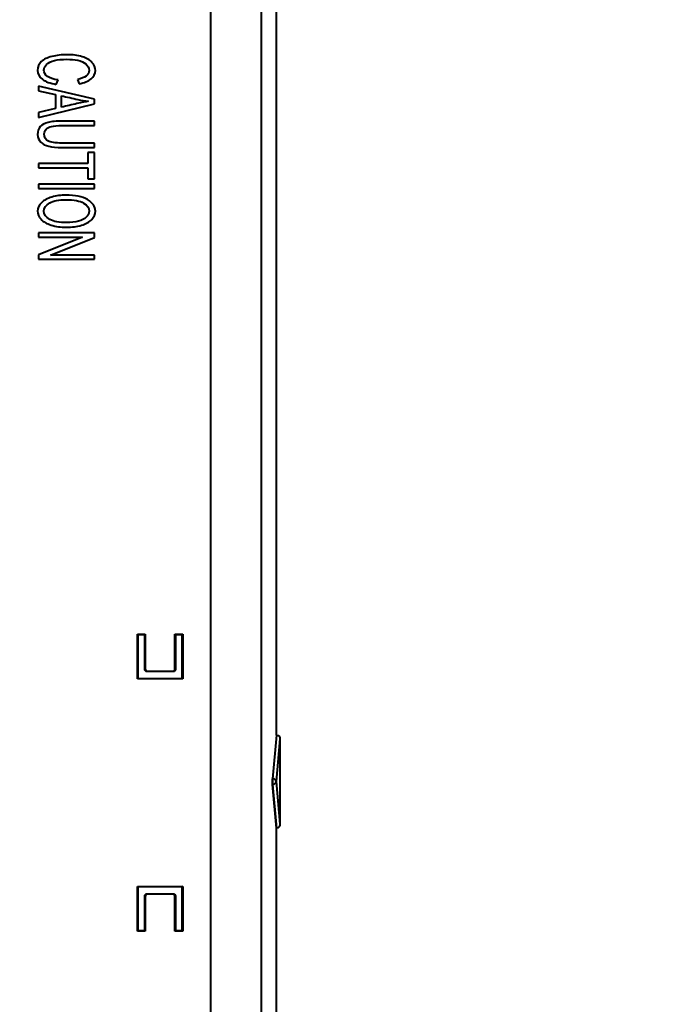
# Model space of a CAD drawing. Units: millimetres. Extents: x 394 to 2813, y 200 to 3163.
# Drawn here: x 1380 to 1437, y 2591 to 2679 of the extents above; entities that cross this region are included whole.
import ezdxf

# ---------------------------------------------------------------- set-up
doc = ezdxf.new("R2010")
doc.units = ezdxf.units.MM
doc.styles.add('BLAIR ITC', font='blair-itc-medium.ttf', dxfattribs={"height": 50})
doc.dimstyles.new('BLAIR ITC', dxfattribs={"dimtxt": 50, "dimasz": 50, "dimexe": 25, "dimexo": 12, "dimgap": 15, "dimtad": 0, "dimdec": 0, "dimdsep": 46, "dimtxsty": 'BLAIR ITC', "dimcen": 0.09, "dimclrd": 8, "dimclre": 8, "dimclrt": 256, "dimadec": 0, "dimazin": 0, "dimtfac": 1, "dimtdec": 0, "dimtmove": 0, "dimatfit": 3, "dimfxl": 1, "dimtfill": 1, "dimtolj": 1, "dimtzin": 0, "dimarcsym": 0})

# ---------------------------------------------------------------- blocks, each defined once
blk = doc.blocks.new('*D22')
at = {"color": 8, "lineweight": -2, "transparency": 16777216}
for p, q in [((1358.59, 3158.364), (1551.196, 3158.364)), ((1526.196, 3108.364), (1526.196, 2897.425)), ((1526.196, 2488.393), (1526.196, 2699.332)), ((1410.913, 2438.393), (1551.196, 2438.393))]:
    blk.add_line(p, q, dxfattribs=at)
at = {"color": 8, "transparency": 16777216}
for points in [[(1517.863, 3108.364), (1534.529, 3108.364), (1526.196, 3158.364)], [(1517.863, 2488.393), (1534.529, 2488.393), (1526.196, 2438.393)]]:
    blk.add_solid(points, dxfattribs=at)
at = {"layer": 'Defpoints', "color": 0, "transparency": 16777216}
for p in [(1346.59, 3158.364), (1526.196, 3158.364), (1398.913, 2438.393)]:
    blk.add_point(p, dxfattribs=at)
at = {"lineweight": 40, "transparency": 16777216, "insert": (1526.196, 2798.378), "char_height": 50, "attachment_point": 5, "rotation": 90, "style": 'BLAIR ITC', "bg_fill": 3, "box_fill_scale": 1.1, "bg_fill_color": 256, "bg_fill_true_color": 13158600, "bg_fill_transparency": 0}
blk.add_mtext('\\A1;720', dxfattribs=at)

msp = doc.modelspace()

# ---------------------------------------------------------------- linework, layer by layer
at = {"lineweight": 40}
for p, q in [((1403.061, 2614.733), (1403.061, 2772.928)), ((1403.062, 2614.733), (1403.062, 2772.928)), ((1397.176, 2549.926), (1397.176, 2743.31)), ((1401.67, 2743.31), (1401.67, 2548.428)), ((1386.744, 2671.656), (1381.744, 2672.808)), ((1381.744, 2672.808), (1381.744, 2672.387)), ((1383.33, 2672.968), (1383.497, 2673.365)), ((1385.219, 2673.41), (1385.372, 2673.019)), ((1381.744, 2672.387), (1383.258, 2672.057)), ((1383.258, 2672.057), (1383.258, 2670.803)), ((1383.797, 2670.926), (1383.797, 2671.943)), ((1381.744, 2670.001), (1386.744, 2671.228)), ((1383.258, 2670.803), (1381.744, 2670.453)), ((1386.744, 2671.228), (1386.744, 2671.656)), ((1381.744, 2670.453), (1381.744, 2670.001)), ((1386.744, 2669.28), (1386.744, 2669.678)), ((1386.744, 2667.318), (1386.744, 2667.715)), ((1386.744, 2666.882), (1386.154, 2666.882)), ((1386.154, 2666.882), (1386.154, 2665.893)), ((1386.744, 2664.504), (1386.744, 2666.882)), ((1386.154, 2665.893), (1381.744, 2665.893)), ((1381.744, 2665.893), (1381.744, 2665.497)), ((1381.744, 2665.497), (1386.154, 2665.497)), ((1386.154, 2665.497), (1386.154, 2664.504)), ((1386.744, 2664.029), (1381.744, 2664.029)), ((1381.744, 2664.029), (1381.744, 2663.632)), ((1386.154, 2664.504), (1386.744, 2664.504)), ((1386.744, 2663.632), (1386.744, 2664.029)), ((1381.744, 2663.632), (1386.744, 2663.632)), ((1386.744, 2659.676), (1381.744, 2659.676)), ((1381.744, 2659.676), (1381.744, 2659.296)), ((1386.744, 2659.269), (1386.744, 2659.676)), ((1381.744, 2659.296), (1385.673, 2659.296)), ((1385.673, 2659.296), (1381.744, 2657.72)), ((1382.818, 2657.693), (1386.744, 2659.269)), ((1381.744, 2657.72), (1381.744, 2657.312)), ((1386.744, 2657.693), (1382.818, 2657.693)), ((1386.744, 2657.312), (1386.744, 2657.693)), ((1381.744, 2657.312), (1386.744, 2657.312)), ((1390.599, 2619.751), (1390.599, 2623.751)), ((1390.599, 2623.751), (1391.299, 2623.751)), ((1390.599, 2623.751), (1390.641, 2623.709)), ((1390.641, 2623.709), (1390.641, 2619.793)), ((1391.257, 2623.709), (1390.641, 2623.709)), ((1391.299, 2623.751), (1391.257, 2623.709)), ((1391.257, 2620.609), (1391.257, 2623.709)), ((1391.299, 2623.751), (1391.299, 2620.651)), ((1393.954, 2620.651), (1393.954, 2623.751)), ((1393.954, 2623.751), (1394.654, 2623.751)), ((1393.954, 2623.751), (1393.996, 2623.709)), ((1393.996, 2623.709), (1393.996, 2620.609)), ((1394.612, 2623.709), (1393.996, 2623.709)), ((1394.654, 2623.751), (1394.612, 2623.709)), ((1394.612, 2619.793), (1394.612, 2623.709)), ((1394.654, 2623.751), (1394.654, 2619.751)), ((1391.257, 2620.609), (1391.299, 2620.651)), ((1393.954, 2620.651), (1393.996, 2620.609)), ((1390.599, 2619.751), (1390.641, 2619.793)), ((1394.654, 2619.751), (1390.599, 2619.751)), ((1390.641, 2619.793), (1394.612, 2619.793)), ((1391.499, 2620.451), (1391.457, 2620.409)), ((1393.796, 2620.409), (1391.457, 2620.409)), ((1391.499, 2620.451), (1393.754, 2620.451)), ((1393.796, 2620.409), (1393.754, 2620.451)), ((1394.654, 2619.751), (1394.612, 2619.793)), ((1403.061, 2614.733), (1402.707, 2610.83)), ((1402.721, 2610.83), (1403.074, 2614.733)), ((1403.074, 2614.733), (1403.061, 2614.734)), ((1403.361, 2614.393), (1403.015, 2610.571)), ((1403.361, 2614.393), (1403.361, 2606.748)), ((1402.707, 2610.83), (1402.721, 2610.83)), ((1402.721, 2610.311), (1402.707, 2610.311)), ((1403.061, 2606.408), (1402.707, 2610.311)), ((1403.074, 2606.408), (1402.721, 2610.311)), ((1403.015, 2610.571), (1403.361, 2606.748)), ((1403.074, 2606.408), (1403.061, 2606.408)), ((1403.061, 2552.874), (1403.061, 2606.408)), ((1403.062, 2552.874), (1403.062, 2606.408)), ((1390.599, 2597.19), (1390.599, 2601.19)), ((1390.599, 2601.19), (1394.654, 2601.19)), ((1390.599, 2601.19), (1390.641, 2601.148)), ((1390.641, 2601.148), (1390.641, 2597.232)), ((1394.612, 2601.148), (1390.641, 2601.148)), ((1391.299, 2600.29), (1391.257, 2600.332)), ((1391.257, 2597.232), (1391.257, 2600.332)), ((1391.457, 2600.532), (1393.796, 2600.532)), ((1391.457, 2600.532), (1391.499, 2600.49)), ((1393.754, 2600.49), (1391.499, 2600.49)), ((1393.754, 2600.49), (1393.796, 2600.532)), ((1393.996, 2600.332), (1393.954, 2600.29)), ((1393.996, 2600.332), (1393.996, 2597.232)), ((1394.654, 2601.19), (1394.612, 2601.148)), ((1394.612, 2597.232), (1394.612, 2601.148)), ((1394.654, 2601.19), (1394.654, 2597.19)), ((1391.299, 2600.29), (1391.299, 2597.19)), ((1393.954, 2597.19), (1393.954, 2600.29)), ((1390.599, 2597.19), (1390.641, 2597.232)), ((1391.299, 2597.19), (1390.599, 2597.19)), ((1390.641, 2597.232), (1391.257, 2597.232)), ((1391.299, 2597.19), (1391.257, 2597.232)), ((1393.954, 2597.19), (1393.996, 2597.232)), ((1394.654, 2597.19), (1393.954, 2597.19)), ((1393.996, 2597.232), (1394.612, 2597.232)), ((1394.654, 2597.19), (1394.612, 2597.232))]:
    msp.add_line(p, q, dxfattribs=at)
at = {"lineweight": 40, "extrusion": (0, 0, -1)}
for centre, major_axis, ratio, start_param, end_param in [((1391.457, 2620.609), (-0.142, -0.142), 0.997265, -0.784029, 0.784029), ((1393.796, 2620.609), (0.142, -0.142), 0.997265, -0.784029, 0.784029), ((1402.562, 2614.759), (0.5, -0.015), 0.578845, 0.034498, 0.034796), ((1403.061, 2614.387), (0.021, 0.346), 0.865367, -0.025996, 1.501131), ((1402.715, 2610.571), (0, 0.3), 0.052535, -2.616345, -0.525248), ((1403.061, 2606.755), (0.021, -0.346), 0.865367, -1.501131, 0.025996), ((1402.562, 2606.383), (0.5, 0.015), 0.578845, -0.034796, -0.034498), ((1391.457, 2600.332), (-0.142, 0.142), 0.997265, -0.784029, 0.784029), ((1393.796, 2600.332), (0.142, 0.142), 0.997265, -0.784029, 0.784029)]:
    msp.add_ellipse(centre, major_axis=major_axis, ratio=ratio, start_param=start_param, end_param=end_param, dxfattribs=at)
at = {"lineweight": 40}
for centre, major_axis, ratio, start_param, end_param in [((1391.499, 2620.651), (-0.142, -0.142), 0.997265, -0.784029, 0.784029), ((1393.754, 2620.651), (0.142, -0.142), 0.997265, -0.784029, 0.784029), ((1402.715, 2610.571), (0.299, -0.027), 0.864839, 0.104434, 1.631561), ((1402.715, 2610.571), (0, 0.3), 0.034805, -2.616345, -0.525248), ((1402.715, 2610.571), (0.299, 0.027), 0.864839, -1.631561, -0.104434), ((1391.499, 2600.29), (-0.142, 0.142), 0.997265, -0.784029, 0.784029), ((1393.754, 2600.29), (0.142, 0.142), 0.997265, -0.784029, 0.784029)]:
    msp.add_ellipse(centre, major_axis=major_axis, ratio=ratio, start_param=start_param, end_param=end_param, dxfattribs=at)
for points, knots in [([(1385.372, 2673.019), (1385.834, 2673.1), (1386.192, 2673.243), (1386.702, 2673.651), (1386.829, 2673.904), (1386.829, 2674.469), (1386.728, 2674.712), (1386.326, 2675.153), (1386.031, 2675.322), (1385.256, 2675.561), (1384.802, 2675.62), (1383.803, 2675.62), (1383.357, 2675.567), (1382.524, 2675.355), (1382.207, 2675.202), (1381.769, 2674.796), (1381.658, 2674.533), (1381.658, 2673.898), (1381.801, 2673.633), (1382.372, 2673.202), (1382.786, 2673.052), (1383.33, 2672.968)], [0, 0, 0, 0, 0.11509, 0.11509, 0.230349, 0.230349, 0.332049, 0.332049, 0.434043, 0.434043, 0.53598, 0.53598, 0.629652, 0.629652, 0.723554, 0.723554, 0.817752, 0.817752, 0.908817, 0.908817, 1, 1, 1, 1]), ([(1383.497, 2673.365), (1383.076, 2673.42), (1382.759, 2673.524), (1382.331, 2673.832), (1382.225, 2674.021), (1382.225, 2674.426), (1382.303, 2674.596), (1382.617, 2674.909), (1382.854, 2675.025), (1383.488, 2675.174), (1383.859, 2675.211), (1384.614, 2675.211), (1384.934, 2675.18), (1385.555, 2675.054), (1385.802, 2674.945), (1386.171, 2674.636), (1386.263, 2674.443), (1386.263, 2674.012), (1386.18, 2673.845), (1385.847, 2673.581), (1385.582, 2673.48), (1385.219, 2673.41)], [0, 0, 0, 0, 0.132364, 0.132364, 0.265477, 0.265477, 0.375559, 0.375559, 0.485463, 0.485463, 0.595366, 0.595366, 0.680773, 0.680773, 0.76618, 0.76618, 0.851763, 0.851763, 0.925972, 0.925972, 1, 1, 1, 1]), ([(1383.797, 2671.943), (1384.286, 2671.833), (1384.775, 2671.723), (1385.579, 2671.542), (1385.898, 2671.49), (1386.218, 2671.451)], [0, 0, 0, 0, 0.607691, 0.607691, 1, 1, 1, 1]), ([(1386.218, 2671.451), (1385.948, 2671.405), (1385.603, 2671.334), (1384.72, 2671.134), (1384.258, 2671.03), (1383.797, 2670.926)], [0, 0, 0, 0, 0.476817, 0.476817, 1, 1, 1, 1]), ([(1386.744, 2669.678), (1385.781, 2669.678), (1384.818, 2669.678), (1383.325, 2669.678), (1382.908, 2669.639), (1382.295, 2669.486), (1382.062, 2669.359), (1381.739, 2669.001), (1381.658, 2668.771), (1381.658, 2668.201), (1381.751, 2667.968), (1382.122, 2667.612), (1382.361, 2667.488), (1382.954, 2667.353), (1383.353, 2667.318), (1384.818, 2667.318), (1385.781, 2667.318), (1386.744, 2667.318)], [0, 0, 0, 0, 0.183258, 0.183258, 0.284302, 0.284302, 0.385684, 0.385684, 0.487428, 0.487428, 0.592229, 0.592229, 0.696655, 0.696655, 0.800712, 0.800712, 1, 1, 1, 1]), ([(1382.423, 2668.958), (1382.534, 2669.076), (1382.693, 2669.16), (1383.103, 2669.256), (1383.424, 2669.28), (1384.82, 2669.28), (1385.782, 2669.28), (1386.744, 2669.28)], [0, 0, 0, 0, 0.238132, 0.238132, 0.474863, 0.474863, 1, 1, 1, 1]), ([(1386.744, 2667.715), (1385.782, 2667.715), (1384.82, 2667.715), (1383.23, 2667.715), (1382.807, 2667.777), (1382.366, 2668.026), (1382.255, 2668.233), (1382.255, 2668.696), (1382.31, 2668.84), (1382.423, 2668.958)], [0, 0, 0, 0, 0.371253, 0.371253, 0.613653, 0.613653, 0.857122, 0.857122, 1, 1, 1, 1]), ([(1386.128, 2662.652), (1385.659, 2662.92), (1385.009, 2663.053), (1383.74, 2663.053), (1383.323, 2662.995), (1382.537, 2662.766), (1382.227, 2662.598), (1381.772, 2662.153), (1381.658, 2661.901), (1381.658, 2661.358), (1381.762, 2661.115), (1381.967, 2660.89)], [0, 0, 0, 0, 0.32502, 0.32502, 0.496795, 0.496795, 0.669086, 0.669086, 0.841086, 0.841086, 1, 1, 1, 1]), ([(1381.967, 2660.89), (1382.172, 2660.665), (1382.475, 2660.491), (1383.276, 2660.246), (1383.73, 2660.184), (1384.737, 2660.184), (1385.184, 2660.243), (1385.974, 2660.476), (1386.281, 2660.645), (1386.723, 2661.089), (1386.832, 2661.339), (1386.832, 2662.039), (1386.598, 2662.385), (1386.128, 2662.652)], [0, 0, 0, 0, 0.154503, 0.154503, 0.309005, 0.309005, 0.461557, 0.461557, 0.614564, 0.614564, 0.767133, 0.767133, 1, 1, 1, 1]), ([(1385.306, 2660.717), (1385.003, 2660.634), (1384.647, 2660.593), (1383.597, 2660.593), (1383.1, 2660.69), (1382.4, 2661.076), (1382.225, 2661.322), (1382.225, 2661.914), (1382.397, 2662.157), (1382.745, 2662.352)], [0, 0, 0, 0, 0.17444, 0.17444, 0.450363, 0.450363, 0.727318, 0.727318, 1, 1, 1, 1]), ([(1382.745, 2662.352), (1383.092, 2662.547), (1383.566, 2662.644), (1384.921, 2662.644), (1385.458, 2662.543), (1386.102, 2662.138), (1386.263, 2661.896), (1386.263, 2661.417), (1386.18, 2661.238), (1385.844, 2660.92), (1385.609, 2660.8), (1385.306, 2660.717)], [0, 0, 0, 0, 0.190958, 0.190958, 0.429352, 0.429352, 0.667068, 0.667068, 0.833534, 0.833534, 1, 1, 1, 1])]:
    msp.add_open_spline(points, degree=3, knots=knots, dxfattribs=at)

# ---------------------------------------------------------------- next in the draw order: dimensions: what is measured, and where the dimension line sits
dim = msp.add_linear_dim(base=(1526.196, 3158.364), p1=(1398.913, 2438.393), p2=(1346.59, 3158.364), angle=90, dimstyle='BLAIR ITC', dxfattribs=at)
dim.commit()
dim.dimension.update_dxf_attribs({"geometry": '*D22', "text_midpoint": (1526.196, 2798.378)})

doc.saveas('drawing.dxf')
